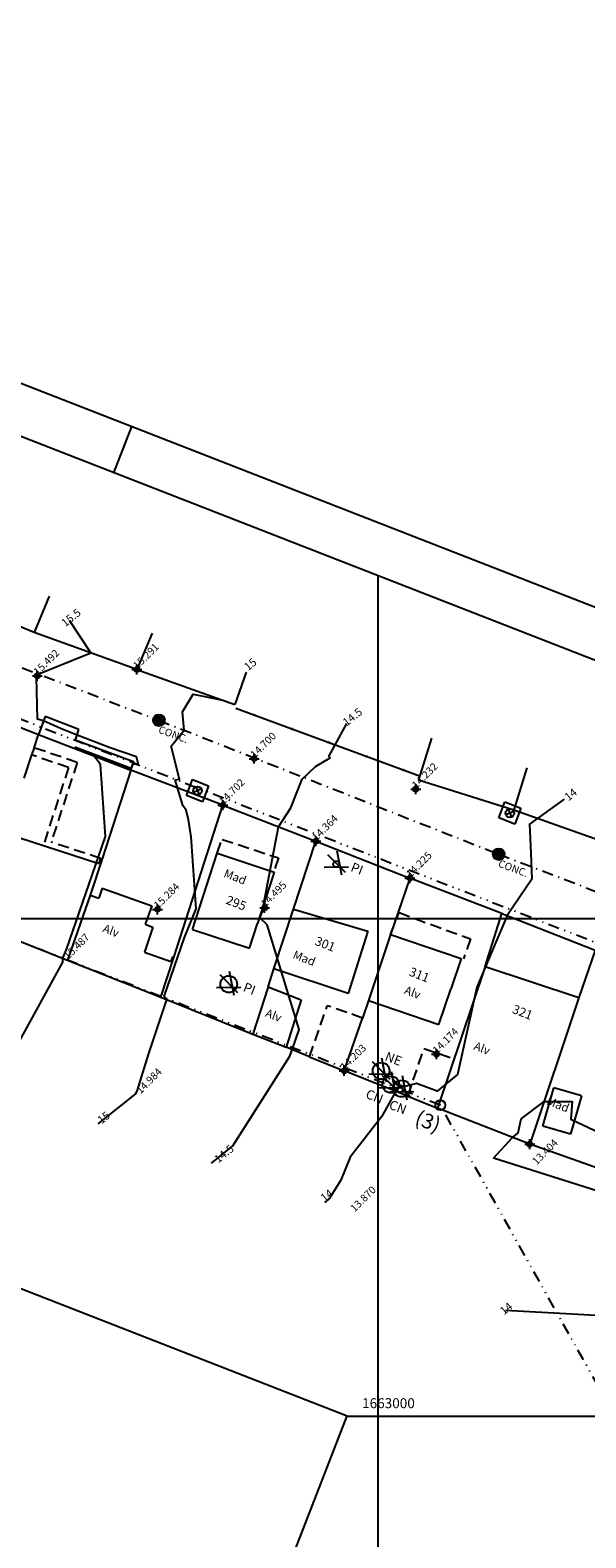
# Model space of a CAD drawing. Extents: x 184366 to 184984, y 1662860 to 1663219.
# Drawn here: x 184715 to 184771, y 1662988 to 1663139 of the extents above; entities that cross this region are included whole.
import ezdxf
from ezdxf.enums import TextEntityAlignment as Align

# ---------------------------------------------------------------- set-up
doc = ezdxf.new("R2010")
doc.units = 0
doc.header["$LTSCALE"] = 0.225
doc.header["$MEASUREMENT"] = 0
doc.header["$PDMODE"] = 34
doc.header["$PDSIZE"] = 0.5
for name, pattern in [('BORDA', [17.5, 5, -2.5, 5, -2.5, 0, -2.5]), ('DIVISA', [12.5, 5, -2.5, 0, -2.5, 0, -2.5]), ('ELETRICO', [10, 5, -2.5, 0, -2.5]), ('TRACEJADA', [7.5, 5, -2.5])]:
    doc.linetypes.add(name, pattern=pattern)
doc.layers.get('0').update_dxf_attribs({"linetype": 'CONTINUOUS'})
for name, color, linetype in [('ALVENARIA', 30, 'CONTINUOUS'), ('C-ESC', 1, 'CONTINUOUS'), ('CALCADA', 8, 'BORDA'), ('COORD', 31, 'CONTINUOUS'), ('CURVAS_AUXILIARES', 15, 'CONTINUOUS'), ('CURVAS_MESTRAS', 7, 'CONTINUOUS'), ('DIV-CERCA', 5, 'CONTINUOUS'), ('DIV-GRADE', 200, 'CONTINUOUS'), ('DIV-TELA', 3, 'CONTINUOUS'), ('DV-ARAME', 7, 'CONTINUOUS'), ('ELETRICO', 1, 'CONTINUOUS'), ('INFRAESTRUTURA', 5, 'CONTINUOUS'), ('LEGENDA', 7, 'CONTINUOUS'), ('MADEIRA', 7, 'CONTINUOUS'), ('MAT', 6, 'CONTINUOUS'), ('MURO', 32, 'CONTINUOUS'), ('NIV-SOLO', 15, 'CONTINUOUS'), ('PONTOS-LOTES', 7, 'CONTINUOUS'), ('POSTES', 1, 'CONTINUOUS'), ('SELO-P02V2', 7, 'CONTINUOUS'), ('TE-ALV', 30, 'CONTINUOUS'), ('TELHADO', 140, 'CONTINUOUS'), ('TEX-NUM', 7, 'CONTINUOUS'), ('VEGETACAO', 3, 'CONTINUOUS')]:
    doc.layers.add(name, color=color, linetype=linetype)
doc.styles.add('STANDART', font='ROMANT.SHX')

# ---------------------------------------------------------------- blocks, each defined once
blk = doc.blocks.new('POSTE-G')
at = {"layer": 'ELETRICO'}
for radius in [0.5, 0.425, 0.35, 0.275, 0.2, 0.125, 0.05]:
    blk.add_circle((0, 0), radius, dxfattribs=at)
blk = doc.blocks.new('EPV')
at = {"color": 5, "linetype": 'CONTINUOUS'}
blk.add_circle((0, 0), 0.2, dxfattribs=at)
at = {"layer": 'INFRAESTRUTURA', "linetype": 'CONTINUOUS'}
for p, q in [((-0.4, 0.4), (0.4, 0.4)), ((-0.4, -0.4), (-0.4, 0.4)), ((-0.141, 0.141), (0.141, -0.141)), ((0.141, 0.141), (-0.141, -0.141)), ((0.4, 0.4), (0.4, -0.4)), ((0.4, -0.4), (-0.4, -0.4))]:
    blk.add_line(p, q, dxfattribs=at)
blk = doc.blocks.new('ARVORE0')
at = {"layer": 'VEGETACAO'}
for p, q in [((1.09, -1.01), (-1.02, 1.12)), ((0.64, -1.32), (0.09, 1.53)), ((1.45, -0.36), (-1.43, -0.39))]:
    blk.add_line(p, q, dxfattribs=at)
blk.add_circle((0, 0), 0.375, dxfattribs=at)
blk = doc.blocks.new('0')
at = {"layer": 'VEGETACAO', "linetype": 'CONTINUOUS', "xscale": 0.1000000000058208, "yscale": 0.1000000000931323, "zscale": 0.1}
blk.add_blockref('ARVORE0', (0, 0), dxfattribs=at)
blk = doc.blocks.new('ARVORE1')
at = {"layer": 'VEGETACAO'}
for p, q in [((1.08, -1.04), (-1.03, 1.09)), ((0.64, -1.36), (0.08, 1.5)), ((1.45, -0.39), (-1.44, -0.42))]:
    blk.add_line(p, q, dxfattribs=at)
blk.add_circle((0, 0), 1, dxfattribs=at)
blk = doc.blocks.new('1')
at = {"layer": 'VEGETACAO', "linetype": 'CONTINUOUS', "xscale": 0.1000000000058208, "yscale": 0.1000000000931323, "zscale": 0.1}
blk.add_blockref('ARVORE1', (0, 0), dxfattribs=at)

msp = doc.modelspace()

# ---------------------------------------------------------------- linework, layer by layer
at = {"layer": 'ALVENARIA', "linetype": 'TRACEJADA'}
for q in [(184715.183, 1663066.417), (184716.362, 1663057.357)]:
    msp.add_line((184718.884, 1663065.167), q, dxfattribs=at)
at = {"layer": 'ALVENARIA', "linetype": 'CONTINUOUS'}
for p, q in [((184712.547, 1663058.56), (184721.947, 1663055.511)), ((184722.257, 1663055.97), (184721.064, 1663052.327)), ((184722.115, 1663056.017), (184721.947, 1663055.511)), ((184722.115, 1663056.017), (184722.257, 1663055.97)), ((184721.064, 1663052.327), (184718.794, 1663045.817)), ((184721.064, 1663052.327), (184721.928, 1663052.02)), ((184722.28, 1663053.02), (184721.928, 1663052.02)), ((184722.28, 1663053.02), (184727.247, 1663051.272)), ((184727.247, 1663051.272), (184726.59, 1663049.404)), ((184709.504, 1663049.489), (184718.794, 1663045.817)), ((184727.376, 1663049.127), (184726.509, 1663046.591)), ((184726.59, 1663049.404), (184727.376, 1663049.127)), ((184751.253, 1663048.376), (184749.025, 1663041.745)), ((184751.253, 1663048.376), (184758.352, 1663045.97)), ((184718.794, 1663045.817), (184728.171, 1663042.089)), ((184726.509, 1663046.591), (184729.173, 1663045.681)), ((184728.171, 1663042.089), (184729.469, 1663046.083)), ((184729.326, 1663046.129), (184729.173, 1663045.681)), ((184729.469, 1663046.083), (184729.326, 1663046.129)), ((184758.352, 1663045.97), (184757.305, 1663042.878)), ((184760.741, 1663045.153), (184755.979, 1663030.943)), ((184760.741, 1663045.153), (184770.166, 1663042.048)), ((184738.936, 1663043.134), (184737.427, 1663038.381)), ((184738.936, 1663043.134), (184742.255, 1663041.804)), ((184756.109, 1663039.346), (184757.305, 1663042.878)), ((184742.255, 1663041.804), (184740.746, 1663037.051)), ((184749.025, 1663041.745), (184756.109, 1663039.346)), ((184746.597, 1663034.693), (184748.438, 1663039.991)), ((184737.427, 1663038.381), (184740.746, 1663037.051)), ((184743.109, 1663036.096), (184746.597, 1663034.693)), ((184752.986, 1663032.132), (184755.979, 1663030.943))]:
    msp.add_line(p, q, dxfattribs=at)
msp.add_lwpolyline([(184770.166, 1663042.048), (184765.236, 1663027.313), (184755.979, 1663030.943)], dxfattribs=at)
at = {"layer": 'C-ESC', "linetype": 'CONTINUOUS'}
msp.add_circle((184756.254, 1663031.235), 0.5, dxfattribs=at)
at = {"layer": 'CALCADA', "linetype": 'CONTINUOUS'}
for p, q in [((184716.533, 1663070.276), (184715.877, 1663068.485)), ((184719.94, 1663068.974), (184716.533, 1663070.276)), ((184719.582, 1663067.946), (184719.94, 1663068.974)), ((184719.507, 1663067.24), (184725.194, 1663065.086)), ((184725.426, 1663065.722), (184719.563, 1663067.919)), ((184725.444, 1663065.748), (184725.194, 1663065.086))]:
    msp.add_line(p, q, dxfattribs=at)
at = {"layer": 'COORD', "linetype": 'CONTINUOUS'}
for p, q in [((184750, 1662973.973), (184750, 1663084.407)), ((184618.736, 1663050), (184838.237, 1663050)), ((184746.963, 1663000), (184885.042, 1663000))]:
    msp.add_line(p, q, dxfattribs=at)
at = {"layer": 'CURVAS_AUXILIARES'}
for points in [[(184710.489, 1663033.292), (184712.431, 1663034.853), (184718.306, 1663045.617), (184718.301, 1663046.012), (184718.686, 1663046.862), (184722.591, 1663058.221), (184722.101, 1663065.464), (184721.344, 1663066.477), (184725.182, 1663065.025), (184725.362, 1663065.503), (184725.901, 1663065.573), (184725.735, 1663066.227), (184723.061, 1663067.146), (184719.745, 1663068.413), (184718.082, 1663069.092), (184716.378, 1663069.855), (184715.783, 1663070.01), (184715.66, 1663074.239), (184715.513, 1663074.32), (184715.744, 1663074.509), (184721.114, 1663076.677), (184718.976, 1663079.911)], [(184721.866, 1663029.351), (184725.64, 1663032.386), (184725.832, 1663032.737), (184726.928, 1663036.32), (184728.757, 1663041.854), (184728.491, 1663042.15), (184730.542, 1663048.064), (184731.71, 1663050.963), (184731.199, 1663058.191), (184730.93, 1663059.89), (184730.715, 1663060.866), (184730.371, 1663061.326), (184729.615, 1663063.92), (184730.05, 1663063.976), (184729.205, 1663067.306), (184730.521, 1663068.919), (184730.357, 1663070.744), (184731.413, 1663072.512), (184734.221, 1663071.973)], [(184733.244, 1663025.41), (184735.411, 1663027.153), (184741.115, 1663036.153), (184741.379, 1663036.796), (184742.072, 1663038.827), (184738.859, 1663049.356), (184738.122, 1663050.056), (184738.529, 1663051.064), (184738.524, 1663051.136), (184738.495, 1663051.314), (184739.984, 1663059.205), (184741.239, 1663061.105), (184742.366, 1663063.971), (184743.724, 1663065.259), (184745.191, 1663066.114), (184745.043, 1663066.263), (184746.848, 1663069.567)], [(184779.173, 1663020.36), (184761.599, 1663025.898), (184763.514, 1663027.988), (184764.068, 1663028.439), (184764.377, 1663029.857), (184766.678, 1663031.588), (184769.503, 1663031.594), (184769.368, 1663029.832), (184784.197, 1663022.839)], [(184762.805, 1663010.653), (184776.725, 1663009.855)]]:
    msp.add_lwpolyline(points, dxfattribs=at)
at = {"layer": 'CURVAS_MESTRAS'}
msp.add_lwpolyline([(184768.698, 1663061.965), (184765.228, 1663059.461), (184765.362, 1663056.538), (184765.459, 1663053.932), (184762.983, 1663050.284), (184761.372, 1663046.49), (184759.906, 1663043.106), (184757.984, 1663034.306), (184755.944, 1663032.645), (184753.854, 1663033.402), (184752.551, 1663033.069), (184751.685, 1663033.491), (184752.19, 1663032.967), (184751.903, 1663032.869), (184750.335, 1663030.051), (184747.196, 1663026.007), (184746.245, 1663023.686), (184745.068, 1663021.828), (184744.621, 1663021.469)], dxfattribs=at)
at = {"layer": 'DIV-CERCA', "linetype": 'CONTINUOUS'}
msp.add_line((184735.686, 1663071.118), (184754.171, 1663064.308), dxfattribs=at)
at = {"layer": 'DIV-GRADE', "linetype": 'CONTINUOUS'}
msp.add_line((184706.413, 1663072.184), (184715.877, 1663068.485), dxfattribs=at)
at = {"layer": 'DIV-TELA', "linetype": 'CONTINUOUS'}
for p, q in [((184762.424, 1663050.504), (184771.813, 1663046.816)), ((184774.644, 1663023.996), (184765.236, 1663027.313))]:
    msp.add_line(p, q, dxfattribs=at)
at = {"layer": 'ELETRICO', "linetype": 'ELETRICO'}
msp.add_lwpolyline([(184694.48, 1663082.728), (184727.969, 1663069.905), (184762.124, 1663056.446), (184795.561, 1663043.643), (184830.68, 1663030.229)], dxfattribs=at)
at = {"layer": 'LEGENDA', "linetype": 'CONTINUOUS'}
msp.add_line((184977.31, 1662995.771), (184429.485, 1663209.387), dxfattribs=at)
at = {"layer": 'MADEIRA', "linetype": 'CONTINUOUS'}
for p, q in [((184731.337, 1663048.881), (184733.836, 1663056.55)), ((184733.836, 1663056.55), (184739.559, 1663054.659)), ((184739.559, 1663054.659), (184737.879, 1663049.498)), ((184739.527, 1663044.923), (184741.506, 1663050.921)), ((184741.506, 1663050.921), (184748.967, 1663048.715)), ((184731.337, 1663048.881), (184737.071, 1663047.015)), ((184737.071, 1663047.015), (184737.879, 1663049.498)), ((184748.967, 1663048.715), (184746.982, 1663042.463)), ((184746.982, 1663042.463), (184739.527, 1663044.923)), ((184766.543, 1663029.137), (184767.646, 1663032.982)), ((184770.439, 1663032.181), (184767.646, 1663032.982)), ((184770.439, 1663032.181), (184769.336, 1663028.336)), ((184769.336, 1663028.336), (184766.543, 1663029.137))]:
    msp.add_line(p, q, dxfattribs=at)
at = {"layer": 'MADEIRA', "linetype": 'TRACEJADA'}
msp.add_lwpolyline([(184733.836, 1663056.55), (184734.323, 1663057.931), (184739.987, 1663056.08), (184739.522, 1663054.671)], dxfattribs=at)
at = {"layer": 'MAT', "linetype": 'DIVISA'}
msp.add_lwpolyline([(184463.828, 1663167.169), (184848.741, 1663017.744), (184798.672, 1662955.735), (184756.254, 1663031.235), (184467.606, 1663143.469), (184463.828, 1663167.169)], close=True, dxfattribs=at)
at = {"layer": 'MURO', "linetype": 'CONTINUOUS'}
for p, q in [((184716.951, 1663082.376), (184715.437, 1663078.73)), ((184727.281, 1663078.64), (184725.767, 1663074.994)), ((184725.767, 1663074.994), (184735.586, 1663071.485)), ((184736.745, 1663074.728), (184735.586, 1663071.485)), ((184715.424, 1663067.135), (184715.877, 1663068.485)), ((184715.877, 1663068.485), (184725.154, 1663064.891)), ((184715.424, 1663067.135), (184715.183, 1663066.417)), ((184755.358, 1663068.112), (184754.047, 1663063.91)), ((184715.183, 1663066.417), (184714.403, 1663064.091)), ((184764.94, 1663065.123), (184763.629, 1663060.921)), ((184729.469, 1663046.083), (184734.394, 1663061.374)), ((184734.394, 1663061.374), (184743.748, 1663057.745)), ((184741.506, 1663050.921), (184743.748, 1663057.745)), ((184743.748, 1663057.745), (184753.197, 1663054.049)), ((184753.197, 1663054.049), (184751.253, 1663048.376)), ((184762.424, 1663050.504), (184753.197, 1663054.049)), ((184760.741, 1663045.153), (184762.424, 1663050.504)), ((184771.813, 1663046.816), (184770.166, 1663042.048)), ((184738.936, 1663043.134), (184739.527, 1663044.923)), ((184728.171, 1663042.089), (184737.427, 1663038.381)), ((184749.025, 1663041.745), (184748.438, 1663039.991)), ((184743.11, 1663036.098), (184740.746, 1663037.051))]:
    msp.add_line(p, q, dxfattribs=at)
for points in [[(184725.767, 1663074.994), (184715.437, 1663078.73), (184706.189, 1663082.543), (184696.583, 1663086.531)], [(184734.394, 1663061.374), (184725.154, 1663064.891), (184722.257, 1663055.97)], [(184754.047, 1663063.91), (184763.629, 1663060.921), (184775.451, 1663056.715)], [(184752.986, 1663032.132), (184746.597, 1663034.693)]]:
    msp.add_lwpolyline(points, dxfattribs=at)
at = {"layer": 'NIV-SOLO', "linetype": 'CONTINUOUS'}
for p in [(184715.754, 1663074.377, 15.492), (184725.767, 1663074.994, 15.291), (184737.549, 1663066.045, 14.7), (184753.781, 1663062.974, 14.232), (184734.394, 1663061.374, 14.702), (184743.748, 1663057.745, 14.364), (184753.197, 1663054.049, 14.225), (184727.837, 1663050.905, 15.284), (184738.597, 1663051.065, 14.495), (184755.867, 1663036.347, 14.174), (184746.597, 1663034.693, 14.203), (184765.236, 1663027.313, 13.404)]:
    msp.add_point(p, dxfattribs=at)
at = {"layer": 'SELO-P02V2'}
for p, q in [((184419.655, 1663218.586), (184983.785, 1662998.613)), ((184723.428, 1663094.768), (184725.245, 1663099.426)), ((184520.177, 1663088.432), (184746.897, 1663000.026)), ((184738.489, 1662978.462), (184746.897, 1663000.026))]:
    msp.add_line(p, q, dxfattribs=at)
at = {"layer": 'TELHADO', "linetype": 'TRACEJADA'}
for p, q in [((184719.757, 1663065.675), (184715.424, 1663067.135)), ((184719.757, 1663065.675), (184717.158, 1663057.66)), ((184722.115, 1663056.017), (184717.158, 1663057.66)), ((184743.109, 1663036.096), (184744.891, 1663041.224)), ((184748.438, 1663039.991), (184744.891, 1663041.224)), ((184752.986, 1663032.132), (184754.59, 1663036.919)), ((184754.59, 1663036.919), (184757.574, 1663035.919))]:
    msp.add_line(p, q, dxfattribs=at)
msp.add_lwpolyline([(184751.253, 1663048.376), (184752.103, 1663050.575), (184759.27, 1663047.934), (184758.592, 1663045.931)], dxfattribs=at)

# ---------------------------------------------------------------- block references
at = {"layer": 'INFRAESTRUTURA', "linetype": 'CONTINUOUS', "xscale": 2.15625, "yscale": 2.15625, "zscale": 2.15625, "rotation": 338.6974999999999}
for p in [(184731.849, 1663062.828), (184763.239, 1663060.578)]:
    msp.add_blockref('EPV', p, dxfattribs=at)
at = {"layer": 'POSTES', "linetype": 'CONTINUOUS', "xscale": 1.171875, "yscale": 1.171875, "zscale": 1.171875}
for p in [(184727.969, 1663069.905), (184762.124, 1663056.446)]:
    msp.add_blockref('POSTE-G', p, dxfattribs=at)
at = {"layer": 'VEGETACAO', "linetype": 'CONTINUOUS', "xscale": 8.4375, "yscale": 8.4375, "zscale": 8.4375}
for name, p in [('0', (184745.8, 1663055.449)), ('1', (184734.989, 1663043.393)), ('1', (184750.298, 1663034.676)), ('1', (184751.268, 1663033.302)), ('1', (184752.379, 1663032.899))]:
    msp.add_blockref(name, p, dxfattribs=at)

# ---------------------------------------------------------------- texts
at = {"layer": 'COORD', "color": 7, "linetype": 'CONTINUOUS', "style": 'STANDART'}
msp.add_text('1663000', height=1, dxfattribs=at).set_placement((184748.389, 1663000.794))
at = {"layer": 'CURVAS_MESTRAS', "style": 'STANDART'}
for s, p in [('15.5', (184718.568, 1663079.24)), ('15', (184736.937, 1663074.831)), ('14.5', (184746.845, 1663069.263)), ('14', (184769.127, 1663061.755)), ('15', (184722.2, 1663029.293)), ('14.5', (184733.933, 1663025.374)), ('14', (184744.621, 1663021.469)), ('14', (184762.644, 1663010.112))]:
    msp.add_text(s, height=0.8, rotation=38.80888, dxfattribs=at).set_placement(p)
at = {"layer": 'DV-ARAME', "color": 16, "linetype": 'CONTINUOUS', "style": 'STANDART'}
for p in [(184737.563, 1663070.427), (184741.316, 1663069.044), (184745.07, 1663067.661), (184748.823, 1663066.278), (184752.576, 1663064.896)]:
    msp.add_text('x', height=0.4, rotation=339.77673, dxfattribs=at).set_placement(p, align=Align.MIDDLE)
at = {"layer": 'ELETRICO', "linetype": 'CONTINUOUS', "style": 'STANDART'}
for p in [(184727.844, 1663068.679), (184761.999, 1663055.22)]:
    msp.add_text('CONC.', height=0.75, rotation=339.41048, dxfattribs=at).set_placement(p)
at = {"layer": 'NIV-SOLO', "linetype": 'CONTINUOUS', "style": 'STANDART'}
for s, p in [('15.291', (184725.834, 1663074.994, 15.291)), ('15.492', (184715.821, 1663074.377, 15.492)), ('14.700', (184737.616, 1663066.045, 14.7)), ('14.232', (184753.848, 1663062.974, 14.232)), ('14.702', (184734.461, 1663061.374, 14.702)), ('14.364', (184743.815, 1663057.745, 14.364)), ('14.225', (184753.264, 1663054.049, 14.225)), ('15.284', (184727.904, 1663050.905, 15.284)), ('14.495', (184738.664, 1663051.065, 14.495)), ('15.487', (184718.861, 1663045.817, 15.487)), ('14.174', (184755.934, 1663036.347, 14.174)), ('14.203', (184746.664, 1663034.693, 14.203)), ('14.984', (184726.13, 1663032.307, 14.984)), ('13.404', (184765.929, 1663025.173, 13.404)), ('13.870', (184747.646, 1663020.444, 13.87))]:
    msp.add_text(s, height=0.75, rotation=45, dxfattribs=at).set_placement(p)
at = {"layer": 'PONTOS-LOTES', "linetype": 'CONTINUOUS', "style": 'STANDART'}
msp.add_text('(3)', height=1.5, rotation=338.69747, dxfattribs=at).set_placement((184754.947, 1663029.436), align=Align.MIDDLE)
at = {"layer": 'TE-ALV', "color": 1, "linetype": 'CONTINUOUS', "style": 'STANDART'}
for p in [(184735.594, 1663054.072), (184742.543, 1663045.903), (184768.032, 1663031.204)]:
    msp.add_text('Mad', height=0.8438, rotation=338.69747, dxfattribs=at).set_placement(p, align=Align.MIDDLE)
at = {"layer": 'TE-ALV', "linetype": 'CONTINUOUS', "style": 'STANDART'}
for p in [(184723.121, 1663048.666), (184753.425, 1663042.459), (184739.461, 1663040.163), (184760.407, 1663036.854)]:
    msp.add_text('Alv', height=0.8438, rotation=338.69747, dxfattribs=at).set_placement(p, align=Align.MIDDLE)
at = {"layer": 'TEX-NUM', "linetype": 'CONTINUOUS', "style": 'STANDART'}
for s, p in [('295', (184734.629, 1663051.504)), ('301', (184743.569, 1663047.374)), ('311', (184753.027, 1663044.293)), ('321', (184763.401, 1663040.528))]:
    msp.add_text(s, height=0.9, rotation=338.65194, dxfattribs=at).set_placement(p)
at = {"layer": 'VEGETACAO', "linetype": 'CONTINUOUS', "style": 'STANDART'}
for s, p in [('PI', (184747.162, 1663054.778)), ('PI', (184736.351, 1663042.722)), ('NE', (184750.599, 1663035.773)), ('CN', (184748.663, 1663031.99)), ('CN', (184751.009, 1663030.917))]:
    msp.add_text(s, height=0.9375, rotation=338.65194, dxfattribs=at).set_placement(p)

doc.saveas('drawing.dxf')
